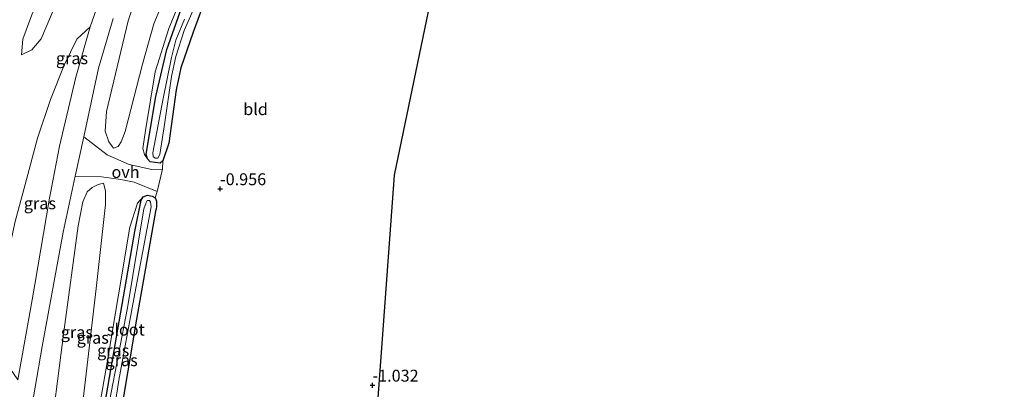
# Model space of a CAD drawing. Units: metres. Extents: x 99995 to 110008, y 412498 to 418753.
# Drawn here: x 102275 to 102482, y 413355 to 413433 of the extents above; entities that cross this region are included whole.
import ezdxf
from ezdxf.enums import TextEntityAlignment as Align

# ---------------------------------------------------------------- set-up
doc = ezdxf.new("R2010")
doc.units = ezdxf.units.M
doc.layers.get('0').update_dxf_attribs({"lineweight": 25})
for name, color, linetype in [('B-ME-GW-HOOGTEPUNT-S-B1', 10, 'Continuous'), ('B-ME-GW-INSTEEKWATERGANG-L-B1', 10, 'Continuous'), ('B-ME-KG-KADASTRAAL-OPNAMEDTMGRENS-L-B1', 10, 'Continuous')]:
    doc.layers.add(name, color=color, linetype=linetype)
for name, color, linetype, lineweight in [('B-ME-GW-KRUINLIJN-L-B1', 93, 'Continuous', 18), ('B-ME-GW-TEENLIJN-L-B1', 93, 'Continuous', 18), ('B-ME-IE-GRASLAND-GV-B6', 93, 'Continuous', 18), ('B-ME-IE-GRONDWERKLIJN-GROND_INGERICHT-GV-B6', 253, 'Continuous', 18), ('B-ME-OG-WATER-GV-B6', 153, 'Continuous', 18), ('B-ME-VH-VERH_SOORT-BITUMEN-GV-B6', 8, 'IE-TERREINAFSCHEIDING-NATUURLIJK-HOUTWAL', 18), ('B-ME-VH-VERH_SOORT-ONVERHARD-GV-B6', 8, 'Continuous', 18)]:
    doc.layers.add(name, color=color, linetype=linetype, lineweight=lineweight)
doc.styles.add('NLCS-ISO', font='NLCS-ISO.TTF')
doc.linetypes.add('IE-TERREINAFSCHEIDING-NATUURLIJK-HOUTWAL', pattern='A,7,-1.5,[67,NLCS.SHX,S=0.75,R=45,X=0,Y=0],-1.5,7,-1.5,[70,NLCS.SHX,S=0.75,R=0,X=0,Y=0],-1.5', length=20)

# ---------------------------------------------------------------- blocks, each defined once
blk = doc.blocks.new('hoogtepunt')
for p, q in [((-0.5, 0), (0.5, 0)), ((0, 0.5), (0, -0.5))]:
    blk.add_line(p, q)

msp = doc.modelspace()

# ---------------------------------------------------------------- linework, layer by layer
at = {"layer": 'B-ME-GW-INSTEEKWATERGANG-L-B1'}
for points in [[(102314.353, 413437.855, -0.979), (102311.579, 413430.361, -0.894), (102309.007, 413422.816, -0.845), (102308.011, 413418.21, -0.833), (102306.46, 413407.039, -0.796), (102305.234, 413403.271, -0.82), (102304.618, 413402.842, -0.808), (102302.575, 413403.078, -0.771), (102301.99, 413403.701, -0.771), (102301.674, 413404.693, -0.771), (102303.769, 413416.851, -0.82), (102306.034, 413426.679, -0.833), (102309.227, 413435.605, -0.845)], [(102289.213, 413331.142, -0.886), (102291.861, 413345.606, -0.906), (102299.317, 413388.461, -0.918), (102300.678, 413395.002, -0.906), (102301.088, 413395.758, -0.906), (102301.979, 413396.1, -0.906), (102302.97, 413395.895, -0.918), (102303.625, 413395.511, -0.942), (102303.854, 413394.855, -0.967), (102303.887, 413393.795, -0.967), (102303.843, 413393.044, -0.967)], [(102292.643, 413326.681, -0.864), (102294.291, 413337.418, -0.979), (102299.771, 413370.057, -0.967), (102303.843, 413393.044, -0.967)]]:
    msp.add_polyline3d(points, dxfattribs=at)
at = {"layer": 'B-ME-GW-KRUINLIJN-L-B1'}
for points in [[(102294.869, 413405.937, -0.11), (102293.836, 413407.273, -0.014), (102293.116, 413409.568, 0.147), (102293.334, 413413.685, 0.196), (102297.913, 413432.741, 0.244), (102300.365, 413440.184, 0.212), (102306.724, 413451.133, 0.196), (102317.179, 413467.595, 0.18), (102327.744, 413478.881, 0.131), (102332.85, 413483.816, -0.062), (102344.823, 413494.641, -0.308), (102349.312, 413498.698, -0.401), (102369.568, 413514.865, -0.401), (102374.03, 413517.595, -0.385), (102376.324, 413518.315, -0.368), (102378.432, 413518.526, -0.449)], [(102341.867, 413479.415, -1.089), (102339.367, 413479.047, -0.964), (102337.742, 413478.381, -0.821), (102335.325, 413476.625, -0.418), (102330.527, 413471.234, -0.353), (102322.074, 413460.167, -0.353), (102315.895, 413450.612, -0.314), (102310.365, 413440.598, -0.288), (102306.443, 413431.114, -0.288), (102303.614, 413422.044, -0.262), (102301.549, 413409.664, -0.24)], [(102289.963, 413462.667, 1.001), (102286.661, 413456.349, 0.773), (102282.812, 413447.663, 0.74), (102279.944, 413439.154, 0.756), (102277.664, 413433.977, 0.756), (102275.731, 413428.881, 0.706), (102275.457, 413425.597, 0.608)], [(102289.896, 413431.458, 0.357), (102286.897, 413420.921, 0.488), (102283.476, 413406.367, 0.678), (102281.375, 413395.451, 0.896), (102278.305, 413377.293, 1.523), (102277.739, 413374.107, 1.622), (102274.745, 413357.279, 2.143)], [(102301.99, 413403.701, -0.771), (102301.363, 413404.639, -0.529), (102301.021, 413405.894, -0.394), (102301.549, 413409.664, -0.24)], [(102281.079, 413341.72, 1.661), (102284.395, 413367.373, 1.384), (102287.376, 413389.652, 0.782), (102288.397, 413394.69, 0.671), (102289.292, 413396.763, 0.559), (102290.34, 413397.692, 0.472), (102291.603, 413398.309, 0.261), (102292.705, 413398.594, 0.067)], [(102301.088, 413395.758, -0.906), (102299.887, 413394.392, -0.666), (102298.289, 413389.36, -0.511), (102293.48, 413360.882, -0.357), (102288.457, 413332.126, -0.291)]]:
    msp.add_polyline3d(points, dxfattribs=at)
at = {"layer": 'B-ME-GW-TEENLIJN-L-B1'}
for points in [[(102378.432, 413518.526, -0.449), (102377.537, 413515.304, -0.675), (102375.81, 413512.034, -0.852), (102373.354, 413509.116, -0.884), (102357.627, 413495.137, -1.158), (102349.181, 413488.927, -0.997), (102344.959, 413485.823, -0.916), (102335.026, 413480.131, -0.594), (102331.472, 413477.233, -0.433), (102328.467, 413474.729, -0.401), (102323.551, 413468.325, -0.32), (102314.607, 413455.058, -0.449), (102306.37, 413439.534, -0.352), (102303.303, 413432.118, -0.304), (102300.926, 413423.65, -0.352), (102297.267, 413409.482, -0.433), (102296.454, 413407.299, -0.32), (102295.829, 413406.312, -0.175), (102294.869, 413405.937, -0.11)], [(102323.027, 413491.21, 0.414), (102314.397, 413483.269, 0.096), (102303.957, 413470.566, 0.227), (102300.789, 413465.799, 0.227), (102298.127, 413462.805, 0.227), (102289.43, 413453.017, 0.271), (102286.986, 413448.371, 0.364), (102283.964, 413439.22, 0.317), (102279.585, 413428.962, 0.42), (102277.67, 413426.651, 0.57), (102275.457, 413425.597, 0.608)], [(102289.896, 413431.458, 0.357), (102287.102, 413428.898, 0.262), (102284.478, 413423.414, 0.26), (102281.59, 413416.201, 0.266), (102278.816, 413408.102, 0.304), (102276.271, 413398.341, 0.423), (102274.174, 413390.555, 0.353), (102272.902, 413384.721, 0.558), (102271.673, 413379.922, 0.888), (102270.343, 413375.43, 0.836)], [(102292.705, 413398.594, 0.067), (102293.174, 413397.021, -0.175), (102293.179, 413394.113, -0.272), (102291.174, 413376.481, -0.336), (102287.299, 413343.608, -0.223), (102285.498, 413335.973, 0.033)]]:
    msp.add_polyline3d(points, dxfattribs=at)
at = {"layer": 'B-ME-IE-GRASLAND-GV-B6'}
for points in [[(102294.517, 413444.459, 0.386), (102289.896, 413431.458, 0.357), (102287.102, 413428.898, 0.262), (102284.478, 413423.414, 0.26), (102281.59, 413416.201, 0.266), (102278.816, 413408.102, 0.304), (102276.271, 413398.341, 0.423), (102274.174, 413390.555, 0.353)], [(102277.664, 413433.977, 0.756), (102275.731, 413428.881, 0.706), (102275.457, 413425.597, 0.608), (102277.67, 413426.651, 0.57), (102279.585, 413428.962, 0.42), (102283.964, 413439.22, 0.317)], [(102283.964, 413439.22, 0.317), (102279.585, 413428.962, 0.42), (102277.67, 413426.651, 0.57), (102275.457, 413425.597, 0.608), (102275.731, 413428.881, 0.706), (102277.664, 413433.977, 0.756)], [(102310.365, 413440.598, -0.288), (102306.443, 413431.114, -0.288), (102303.614, 413422.044, -0.262), (102301.549, 413409.664, -0.24), (102301.021, 413405.894, -0.394), (102301.363, 413404.639, -0.529), (102301.99, 413403.701, -0.771), (102302.575, 413403.078, -0.771), (102304.618, 413402.842, -0.808), (102305.234, 413403.271, -0.82), (102305.157, 413401.576, -0.828), (102302.931, 413401.502, -0.678), (102298.152, 413402.555, -0.36), (102293.514, 413404.548, -0.098), (102288.57, 413408.359, 0.539), (102291.687, 413422.776, 0.343), (102294.786, 413433.239, 0.255)], [(102300.365, 413440.184, 0.212), (102297.913, 413432.741, 0.244), (102293.334, 413413.685, 0.196), (102293.116, 413409.568, 0.147), (102293.836, 413407.273, -0.014), (102294.869, 413405.937, -0.11), (102295.829, 413406.312, -0.175), (102296.454, 413407.299, -0.32), (102297.267, 413409.482, -0.433), (102300.926, 413423.65, -0.352), (102303.303, 413432.118, -0.304), (102306.37, 413439.534, -0.352)], [(102306.37, 413439.534, -0.352), (102303.303, 413432.118, -0.304), (102300.926, 413423.65, -0.352), (102297.267, 413409.482, -0.433), (102296.454, 413407.299, -0.32), (102295.829, 413406.312, -0.175), (102294.869, 413405.937, -0.11), (102293.836, 413407.273, -0.014), (102293.116, 413409.568, 0.147), (102293.334, 413413.685, 0.196), (102297.913, 413432.741, 0.244), (102300.365, 413440.184, 0.212)], [(102301.99, 413403.701, -0.771), (102301.363, 413404.639, -0.529), (102301.021, 413405.894, -0.394), (102301.549, 413409.664, -0.24), (102303.614, 413422.044, -0.262), (102306.443, 413431.114, -0.288), (102310.365, 413440.598, -0.288)], [(102314.353, 413437.855, -0.979), (102311.579, 413430.361, -0.894), (102309.007, 413422.816, -0.845), (102308.011, 413418.21, -0.833), (102306.46, 413407.039, -0.796), (102305.234, 413403.271, -0.82), (102304.618, 413402.842, -0.808), (102302.575, 413403.078, -0.771), (102301.99, 413403.701, -0.771), (102301.674, 413404.693, -0.771), (102303.769, 413416.851, -0.82), (102306.034, 413426.679, -0.833), (102309.227, 413435.605, -0.845)], [(102309.227, 413435.605, -0.845), (102306.034, 413426.679, -0.833), (102303.769, 413416.851, -0.82), (102301.674, 413404.693, -0.771), (102301.99, 413403.701, -0.771)], [(102309.783, 413433.099, -1.905), (102307.944, 413428.691, -1.905), (102307.051, 413425, -1.905), (102305.292, 413416.432, -1.905), (102303.101, 413404.968, -1.905), (102303.165, 413404.18, -1.905), (102303.621, 413403.882, -1.905), (102304.189, 413403.869, -1.905), (102304.556, 413404.631, -1.905), (102305.559, 413410.929, -1.905), (102307.034, 413421.018, -1.905), (102307.962, 413425.213, -1.905), (102309.67, 413430.702, -1.905)], [(102309.67, 413430.702, -1.905), (102311.564, 413434.953, -1.905)], [(102274.745, 413357.279, 2.143), (102270.611, 413363.091, 1.58), (102268.808, 413368.985, 1.006), (102270.343, 413375.43, 0.836), (102271.673, 413379.922, 0.888), (102272.902, 413384.721, 0.558), (102274.174, 413390.555, 0.353), (102276.271, 413398.341, 0.423), (102278.816, 413408.102, 0.304), (102281.59, 413416.201, 0.266), (102284.478, 413423.414, 0.26), (102287.102, 413428.898, 0.262), (102289.896, 413431.458, 0.357), (102286.897, 413420.921, 0.488), (102283.476, 413406.367, 0.678), (102281.375, 413395.451, 0.896), (102278.305, 413377.293, 1.523), (102277.739, 413374.107, 1.622), (102274.745, 413357.279, 2.143)], [(102276.9, 413347.155, 2.176), (102279.859, 413364.262, 1.872), (102284.267, 413388.321, 1.114), (102286.792, 413400.099, 0.735), (102292.304, 413399.95, 0.295), (102296.389, 413399.405, -0.154), (102299.172, 413398.828, -0.36), (102304.048, 413396.824, -0.884), (102303.625, 413395.511, -0.942)], [(102281.079, 413341.72, 1.661), (102284.395, 413367.373, 1.384), (102287.376, 413389.652, 0.782), (102288.397, 413394.69, 0.671), (102289.292, 413396.763, 0.559), (102290.34, 413397.692, 0.472), (102291.603, 413398.309, 0.261), (102292.705, 413398.594, 0.067), (102293.174, 413397.021, -0.175), (102293.179, 413394.113, -0.272), (102291.174, 413376.481, -0.336), (102287.299, 413343.608, -0.223), (102285.498, 413335.973, 0.033), (102281.079, 413341.72, 1.661)], [(102287.299, 413343.608, -0.223), (102291.174, 413376.481, -0.336), (102293.179, 413394.113, -0.272), (102293.174, 413397.021, -0.175), (102292.705, 413398.594, 0.067), (102291.603, 413398.309, 0.261), (102290.34, 413397.692, 0.472), (102289.292, 413396.763, 0.559), (102288.397, 413394.69, 0.671), (102287.376, 413389.652, 0.782), (102284.395, 413367.373, 1.384), (102281.079, 413341.72, 1.661)], [(102303.625, 413395.511, -0.942), (102302.97, 413395.895, -0.918), (102301.979, 413396.1, -0.906), (102301.088, 413395.758, -0.906), (102299.887, 413394.392, -0.666), (102298.289, 413389.36, -0.511), (102293.48, 413360.882, -0.357), (102288.457, 413332.126, -0.291)], [(102288.457, 413332.126, -0.291), (102293.48, 413360.882, -0.357), (102298.289, 413389.36, -0.511), (102299.887, 413394.392, -0.666), (102301.088, 413395.758, -0.906), (102300.678, 413395.002, -0.906), (102299.317, 413388.461, -0.918), (102291.861, 413345.606, -0.906), (102289.213, 413331.142, -0.886), (102288.457, 413332.126, -0.291)], [(102291.861, 413345.606, -0.906), (102299.317, 413388.461, -0.918), (102300.678, 413395.002, -0.906), (102301.088, 413395.758, -0.906), (102301.979, 413396.1, -0.906), (102302.97, 413395.895, -0.918), (102303.625, 413395.511, -0.942)], [(102292.995, 413338.232, -1.906), (102295.951, 413357.179, -1.906), (102299.133, 413374.269, -1.906), (102302.787, 413393.635, -1.906), (102302.647, 413394.642, -1.906), (102302.39, 413394.975, -1.906), (102301.938, 413394.958, -1.906), (102301.692, 413394.555, -1.906), (102301.217, 413393.193, -1.906), (102297.772, 413372.421, -1.906), (102293.965, 413352.789, -1.906)], [(102303.625, 413395.511, -0.942), (102303.854, 413394.855, -0.967), (102303.887, 413393.795, -0.967), (102303.843, 413393.044, -0.967), (102299.771, 413370.057, -0.967), (102294.291, 413337.418, -0.979)]]:
    msp.add_polyline3d(points, dxfattribs=at)
at = {"layer": 'B-ME-IE-GRONDWERKLIJN-GROND_INGERICHT-GV-B6'}
for points in [[(102303.625, 413395.511, -0.942), (102304.048, 413396.824, -0.884), (102305.157, 413401.576, -0.828), (102305.234, 413403.271, -0.82), (102306.46, 413407.039, -0.796), (102308.011, 413418.21, -0.833), (102309.007, 413422.816, -0.845), (102311.579, 413430.361, -0.894), (102314.353, 413437.855, -0.979), (102319.286, 413447.236, -0.918), (102324.777, 413455.372, -0.857), (102335.185, 413468.902, -1.114), (102338.602, 413472.362, -1.138), (102340.828, 413474.058, -1.224), (102342.957, 413474.802, -1.272), (102345.642, 413475.097, -1.309), (102349.12, 413475.576, -1.37), (102351.224, 413476.219, -1.37), (102351.744, 413476.921, -1.346), (102358.218, 413474.373, -1.421), (102358.51, 413472.798, -1.421), (102365.983, 413458.379, -1.395), (102353.954, 413400.279, -1.114), (102345.779, 413289.439, -0.889)], [(102294.291, 413337.418, -0.979), (102299.771, 413370.057, -0.967), (102303.843, 413393.044, -0.967), (102303.887, 413393.795, -0.967), (102303.854, 413394.855, -0.967), (102303.625, 413395.511, -0.942)]]:
    msp.add_polyline3d(points, dxfattribs=at)
at = {"layer": 'B-ME-KG-KADASTRAAL-OPNAMEDTMGRENS-L-B1'}
msp.add_polyline3d([(102343.635, 413260.367, -0.779), (102345.779, 413289.439, -0.889), (102353.954, 413400.279, -1.114), (102365.983, 413458.379, -1.395), (102366.599, 413458.704, -2.279), (102375.72, 413463.519, -2.279), (102376.407, 413463.917, -1.572), (102385.647, 413473.088, -1.333), (102397.618, 413485.776, -1.075), (102410.344, 413495.602, -1.017), (102413.215, 413498.857, -0.083), (102415.529, 413500.732, -0.018), (102421.482, 413504.111, 0.113), (102426.4, 413506.257, 0.074), (102428.171, 413507.845, -0.606), (102434.305, 413513.347, -0.448), (102436.225, 413515.069, -1.207), (102436.596, 413515.4, -1.317), (102437.854, 413516.449, -2.36), (102439.353, 413517.409, -2.36), (102440.767, 413518.128, -1.097), (102492.913, 413560.146, -1.189)], dxfattribs=at)
at = {"layer": 'B-ME-OG-WATER-GV-B6'}
for points in [[(102309.67, 413430.702, -1.905), (102307.962, 413425.213, -1.905), (102307.034, 413421.018, -1.905), (102305.559, 413410.929, -1.905), (102304.556, 413404.631, -1.905), (102304.189, 413403.869, -1.905), (102303.621, 413403.882, -1.905), (102303.165, 413404.18, -1.905), (102303.101, 413404.968, -1.905), (102305.292, 413416.432, -1.905), (102307.051, 413425, -1.905), (102307.944, 413428.691, -1.905), (102309.783, 413433.099, -1.905)], [(102311.564, 413434.953, -1.905), (102309.67, 413430.702, -1.905)], [(102290.114, 413329.97, -1.906), (102293.965, 413352.789, -1.906), (102297.772, 413372.421, -1.906), (102301.217, 413393.193, -1.906), (102301.692, 413394.555, -1.906), (102301.938, 413394.958, -1.906), (102302.39, 413394.975, -1.906), (102302.647, 413394.642, -1.906), (102302.787, 413393.635, -1.906), (102299.133, 413374.269, -1.906), (102295.951, 413357.179, -1.906), (102292.995, 413338.232, -1.906), (102291.02, 413328.792, -1.906), (102290.114, 413329.97, -1.906)]]:
    msp.add_polyline3d(points, dxfattribs=at)
at = {"layer": 'B-ME-VH-VERH_SOORT-BITUMEN-GV-B6'}
for points in [[(102274.745, 413357.279, 2.143), (102277.739, 413374.107, 1.622), (102278.305, 413377.293, 1.523), (102281.375, 413395.451, 0.896), (102283.476, 413406.367, 0.678), (102286.897, 413420.921, 0.488), (102289.896, 413431.458, 0.357), (102294.517, 413444.459, 0.386)], [(102294.786, 413433.239, 0.255), (102291.687, 413422.776, 0.343), (102288.57, 413408.359, 0.539), (102286.792, 413400.099, 0.735), (102284.267, 413388.321, 1.114), (102279.859, 413364.262, 1.872), (102276.9, 413347.155, 2.176)]]:
    msp.add_polyline3d(points, dxfattribs=at)
at = {"layer": 'B-ME-VH-VERH_SOORT-ONVERHARD-GV-B6'}
msp.add_polyline3d([(102304.048, 413396.824, -0.884), (102299.172, 413398.828, -0.36), (102296.389, 413399.405, -0.154), (102292.304, 413399.95, 0.295), (102286.792, 413400.099, 0.735), (102288.57, 413408.359, 0.539), (102293.514, 413404.548, -0.098), (102298.152, 413402.555, -0.36), (102302.931, 413401.502, -0.678), (102305.157, 413401.576, -0.828), (102304.048, 413396.824, -0.884)], dxfattribs=at)

# ---------------------------------------------------------------- block references
at = {"layer": 'B-ME-GW-HOOGTEPUNT-S-B1', "rotation": 90}
for p in [(102317.249, 413397.399, -0.956), (102317.249, 413397.399, -0.956), (102349.318, 413356.119, -1.032), (102349.318, 413356.119, -1.032)]:
    msp.add_blockref('hoogtepunt', p, dxfattribs=at)

# ---------------------------------------------------------------- texts
at = {"layer": 'B-ME-GW-HOOGTEPUNT-S-B1', "ltscale": 0.2, "style": 'NLCS-ISO'}
for s, p in [('-0.956', (102317.249, 413397.399, -0.956)), ('-0.956', (102317.249, 413397.399, -0.956)), ('-1.032', (102349.318, 413356.119, -1.032)), ('-1.032', (102349.318, 413356.119, -1.032))]:
    msp.add_text(s, height=2.5, dxfattribs=at).set_placement(p, align=Align.BOTTOM_LEFT)
at = {"layer": 'B-ME-IE-GRASLAND-GV-B6', "ltscale": 0.2, "style": 'NLCS-ISO'}
for p in [(102286.1065, 413424.8695), (102279.352, 413394.3685), (102287.129, 413367.2835), (102290.474, 413366.1125), (102294.7725, 413363.45), (102296.55, 413361.3905)]:
    msp.add_text('gras', height=2.5, dxfattribs=at).set_placement(p, align=Align.MIDDLE_CENTER)
at = {"layer": 'B-ME-IE-GRONDWERKLIJN-GROND_INGERICHT-GV-B6', "ltscale": 0.2, "style": 'NLCS-ISO'}
msp.add_text('bld', height=2.5, dxfattribs=at).set_placement((102324.7137, 413414.1567), align=Align.MIDDLE_CENTER)
at = {"layer": 'B-ME-OG-WATER-GV-B6', "ltscale": 0.2, "style": 'NLCS-ISO'}
msp.add_text('sloot', height=2.5, dxfattribs=at).set_placement((102297.4096, 413367.8271), align=Align.MIDDLE_CENTER)
at = {"layer": 'B-ME-VH-VERH_SOORT-ONVERHARD-GV-B6', "ltscale": 0.2, "style": 'NLCS-ISO'}
msp.add_text('ovh', height=2.5, dxfattribs=at).set_placement((102297.3706, 413400.9518), align=Align.MIDDLE_CENTER)

doc.saveas('drawing.dxf')
